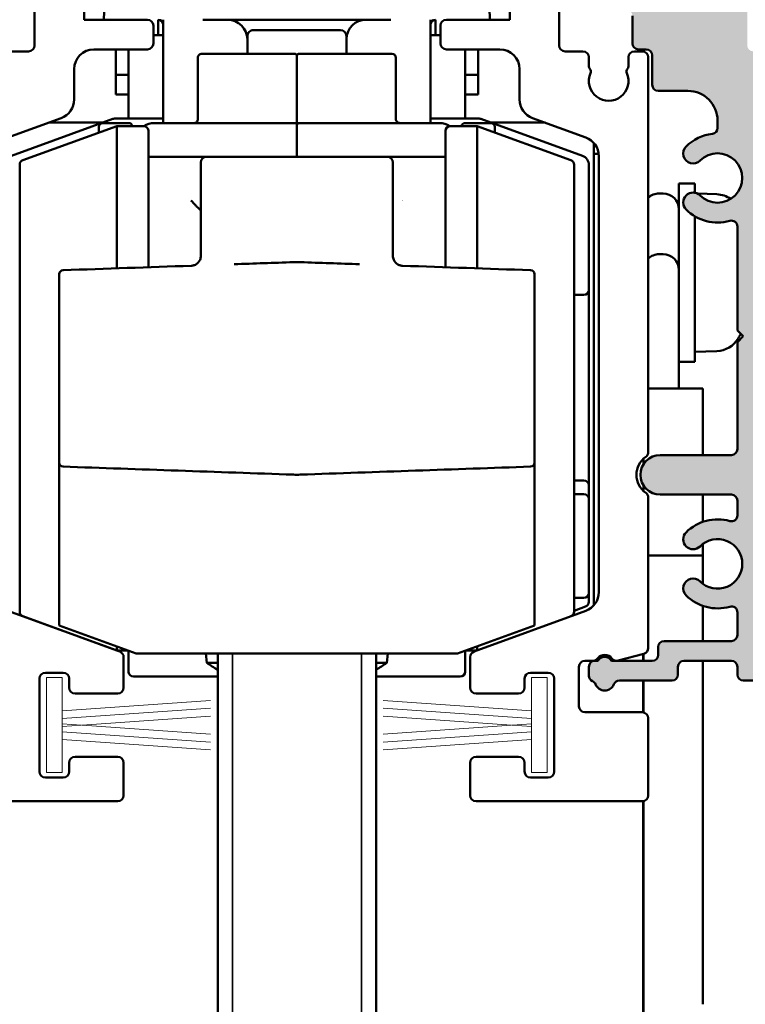
# Model space of a CAD drawing. Units: millimetres. Extents: x 7 to 1061, y -9 to 307.
# Drawn here: x 307 to 343, y 45 to 95 of the extents above; entities that cross this region are included whole.
import ezdxf

# ---------------------------------------------------------------- set-up
doc = ezdxf.new("R2010")
doc.units = ezdxf.units.MM
doc.header["$LTSCALE"] = 0.6666666666666666
for name, color, linetype, lineweight in [('Bemaßung (ISO)', 7, 'Continuous', 25), ('Schraffur (ISO)', 7, 'Continuous', 18), ('Sichtbar (ISO)', 7, 'Continuous', 50), ('Sichtbar schmal (ISO)', 7, 'Continuous', 35)]:
    doc.layers.add(name, color=color, linetype=linetype, lineweight=lineweight)
doc.styles.add('Katalog 2010 - Zeichnung', font='plantc.ttf')
doc.dimstyles.new('Homepage', dxfattribs={"dimscale": 0.6666666666666666, "dimtxt": 5, "dimasz": 4, "dimexe": 3.174999999999998, "dimexo": 0.8, "dimgap": 0.8, "dimtad": 0, "dimtih": 1, "dimtoh": 1, "dimrnd": 1e-08, "dimtxsty": 'Katalog 2010 - Zeichnung', "dimblk": 'Filled-1', "dimcen": 0.09, "dimdle": 10, "dimclrd": 256, "dimclre": 256, "dimclrt": 256, "dimazin": 2, "dimtfac": 0.5, "dimtofl": 0, "dimtmove": 0, "dimatfit": 3, "dimfxl": 1, "dimtolj": 1, "dimlwd": 30, "dimlwe": 30, "dimarcsym": 0})

# ---------------------------------------------------------------- blocks, each defined once
blk = doc.blocks.new('Filled-1')
at = {"color": 0}
for p, q in [((0, 0), (-1, 0.225)), ((-1, 0.225), (-1, -0.225)), ((-1, 0), (0, 0)), ((-1, -0.225), (0, 0))]:
    blk.add_line(p, q, dxfattribs=at)
at = {"color": 0, "flags": 128}
blk.add_lwpolyline([(-1, -0.225), (0, 0), (-1, 0.225), (-1, -0.225)], dxfattribs=at)
at = {"color": 0}
blk.add_solid([(-1, -0.225), (0, 0), (-1, 0.225), (-1, -0.225)], dxfattribs=at)
blk = doc.blocks.new('*D32')
at = {"layer": 'Bemaßung (ISO)', "lineweight": 30}
for p, q in [((366.6649667924705, 98.1311604652368), (366.6649667924705, 62.52113715521318)), ((366.6649667924705, 22.46449379856993), (366.6649667924705, 58.07451710859314)), ((341.2304395131944, 19.79782713190327), (368.7816334591371, 19.79782713190327))]:
    blk.add_line(p, q, dxfattribs=at)
at = {"layer": 'Defpoints', "color": 0}
for p in [(370.3919916160475, 100.7978271319034), (340.697106179861, 19.79782713190327), (366.6649667924705, 19.79782713190327)]:
    blk.add_point(p, dxfattribs=at)
at = {"layer": 'Bemaßung (ISO)', "lineweight": 30, "xscale": 2.666666666666666, "yscale": 2.666666666666666, "zscale": 2.666666666666666}
for p, rotation in [((366.6649667924705, 100.7978271319034), 90), ((366.6649667924705, 19.79782713190327), 270)]:
    blk.add_blockref('Filled-1', p, dxfattribs=dict(at, rotation=rotation))
at = {"layer": 'Bemaßung (ISO)', "lineweight": 35, "insert": (366.6649667924705, 60.29782713190321), "char_height": 3.333333333333333, "attachment_point": 5, "style": 'Katalog 2010 - Zeichnung'}
blk.add_mtext('\\A1;81{+3}', dxfattribs=at)

msp = doc.modelspace()

# ---------------------------------------------------------------- hatches: boundary and pattern name
at = {"layer": 'Schraffur (ISO)'}
h = msp.add_hatch(color=9, dxfattribs=at)
edge = h.paths.add_edge_path()
edge.add_line((342.9469603078885, 61.69779785683627), (342.9469603078885, 62.09779785682343))
edge.add_arc((342.6469603078885, 62.09779785682343), 0.3, 0, 90)
edge.add_line((342.6469603078885, 62.39779785682342), (340.2469603078885, 62.39779785682342))
edge.add_arc((340.2469603078885, 62.09779785682343), 0.3, 90, 180)
edge.add_line((339.9469603078885, 62.09779785682343), (339.9469603078885, 61.69779785683627))
edge.add_arc((339.6469603078885, 61.69779785683627), 0.3, -90, 0, ccw=False)
edge.add_line((339.6469603078885, 61.39779785683629), (336.9885801565982, 61.39779785683629))
edge.add_arc((336.9885801565982, 61.09779785683628), 0.3, 90, 157.9756871630133)
edge.add_arc((336.2469603078886, 61.39779785683629), 0.5000000000000007, 202.0243128370679, 337.97568716292585, ccw=False)
edge.add_arc((335.505340459179, 61.09779785683628), 0.3000000000000003, 22.02431283700479, 66.25293839718451)
edge.add_arc((335.7469603078885, 61.64699713643297), 0.3000000000000006, 180, 246.2529383972048, ccw=False)
edge.add_line((335.4469603078885, 61.64699713643297), (335.4469603078885, 62.09779785683622))
edge.add_arc((335.7469603078885, 62.09779785683635), 0.3, 90, 180, ccw=False)
edge.add_line((335.7469603078885, 62.39779785683635), (335.9005501463748, 62.39779785683635))
edge.add_arc((336.2469603078886, 62.19779785683626), 0.4, 29.999999997881673, 149.9999999999889, ccw=False)
edge.add_line((336.5933704694096, 62.39779785682342), (338.6469603078806, 62.39779785682342))
edge.add_arc((338.6469603078806, 62.69779785682342), 0.3, 270, 360)
edge.add_line((338.9469603078806, 62.69779785682342), (338.9469603078806, 63.09779785682039))
edge.add_arc((339.2469603078806, 63.09779785682039), 0.3000000000000002, 90, 180, ccw=False)
edge.add_line((339.2469603078806, 63.39779785682039), (342.6469603078887, 63.39779785682039))
edge.add_arc((342.6469603078887, 63.6977978568204), 0.3, 270, 360)
edge.add_line((342.9469603078886, 63.6977978568204), (342.9469603078887, 64.84578716485555))
edge.add_arc((342.6469603078887, 64.84578716485555), 0.3000000000000002, 0, 105.9328038153106)
edge.add_arc((341.9469603078886, 67.29782713190329), 2.25, 224.9999999999988, 285.9328038152878, ccw=False)
edge.add_arc((340.709523440812, 66.060390264827), 0.4999999999999994, 44.99999999998562, 224.9999999999857, ccw=False)
edge.add_arc((341.9469603078886, 67.29782713190329), 1.25, 224.9999999999931, 495.0000000000096)
edge.add_arc((340.7095234408121, 68.53526399897986), 0.5000000000000016, 135.0000000000144, 315.0000000000144, ccw=False)
edge.add_arc((341.9469603078886, 67.29782713190329), 2.250000000000003, 74.0671961847084, 135.0000000000015, ccw=False)
edge.add_arc((342.6469603078887, 69.74986709895117), 0.2999999999999999, 254.0671961847273, 360)
edge.add_line((342.9469603078887, 69.74986709895117), (342.9469603078887, 70.4978271319099))
edge.add_arc((342.6469603078887, 70.4978271319099), 0.3, 0, 90)
edge.add_line((342.6469603078887, 70.79782713190978), (339.0469603078887, 70.79782713190978))
edge.add_arc((339.0469603078886, 71.79782713190332), 1, 90, 270, ccw=False)
edge.add_line((339.0469603078886, 72.79782713190342), (342.6469603078893, 72.79782713190342))
edge.add_arc((342.6469603078893, 73.0978271319033), 0.3000000000000002, 270, 360)
edge.add_line((342.9469603078894, 73.0978271319033), (342.9469603078894, 78.4978271319032))
edge.add_line((342.9469603078894, 78.4978271319032), (343.2469603078892, 78.79782713190336))
edge.add_line((343.2469603078892, 78.79782713190336), (342.9469603078887, 79.09782713190334))
edge.add_line((342.9469603078887, 79.09782713190334), (342.9469603078887, 84.34578716485544))
edge.add_arc((342.6469603078887, 84.34578716485557), 0.3000000000000002, 0, 105.9328038153106)
edge.add_arc((341.9469603078887, 86.7978271319033), 2.25, 224.9999999999781, 285.9328038152865, ccw=False)
edge.add_arc((340.709523440812, 85.5603902648272), 0.4999999999999995, 44.999999999901206, 224.9999999999012, ccw=False)
edge.add_arc((341.9469603078887, 86.7978271319033), 1.25, 225.0000000000215, 495.0000000000065)
edge.add_arc((340.7095234408121, 88.03526399897972), 0.5000000000000001, 135.0000000000374, 315.0000000000374, ccw=False)
edge.add_arc((341.9469603078887, 86.7978271319033), 2.25, 96.756327030595, 135.00000000001, ccw=False)
edge.add_arc((341.6469603078884, 89.33011858432351), 0.3000000000000001, 276.7563270305906, 360)
edge.add_line((341.9469603078884, 89.33011858432351), (341.9469603078884, 89.6978271319034))
edge.add_arc((340.4469603078884, 89.6978271319034), 1.5, 0, 90)
edge.add_line((340.4469603078884, 91.19782713190344), (338.9469603078887, 91.19782713190344))
edge.add_arc((338.9469603078887, 91.49782713190343), 0.3000000000000002, 180, 270, ccw=False)
edge.add_line((338.6469603078887, 91.49782713190343), (338.6469603078887, 92.99782713192523))
edge.add_arc((338.3469603078887, 92.99782713192523), 0.3000000000000002, 0, 90)
edge.add_line((338.3469603078887, 93.29782713192527), (337.9469603078887, 93.29782713192527))
edge.add_arc((337.9469603078887, 93.59782713192529), 0.3000000000000002, 180, 270, ccw=False)
edge.add_line((337.6469603078886, 93.59782713192529), (337.6469603078888, 94.9978271319034))
edge.add_arc((337.3469603078888, 94.9978271319034), 0.3000000000000002, 0, 90)
edge.add_line((337.3469603078888, 95.29782713190343), (336.1969603078887, 95.29782713190343))
edge.add_arc((336.1969603078887, 96.04782713190346), 0.7500000000000002, 180, 270, ccw=False)
edge.add_line((335.4469603078887, 96.04782713190346), (335.4469603078887, 98.04782713190347))
edge.add_arc((336.1969603078887, 98.04782713190347), 0.7500000000000006, 0, 180, ccw=False)
edge.add_line((336.9469603078887, 98.04782713190347), (336.9469603078887, 97.59782713192529))
edge.add_arc((337.2469603078887, 97.59782713192516), 0.3000000000000002, 180, 270)
edge.add_line((337.2469603078887, 97.2978271319252), (338.1952304185355, 97.2978271319252))
edge.add_arc((338.1952304185355, 97.59782713192516), 0.3, 270, 350.0000000000234)
edge.add_line((338.4906727444392, 97.54573267862519), (339.020392303814, 100.5499215852035))
edge.add_arc((339.3158346297177, 100.4978271319034), 0.3, 90, 169.9999999999706, ccw=False)
edge.add_line((339.3158346297177, 100.7978271319033), (348.1469603078887, 100.7978271319033))
edge.add_arc((348.1469603078887, 100.4978271319034), 0.3000000000000002, 0, 90, ccw=False)
edge.add_line((348.4469603078887, 100.4978271319034), (348.4469603078887, 98.04782713190329))
edge.add_arc((347.6969603078887, 98.04782713190329), 0.7500000000000006, -180, 0, ccw=False)
edge.add_line((346.9469603078887, 98.04782713190329), (346.9469603078887, 98.49782713190329))
edge.add_arc((346.6469603078887, 98.49782713190329), 0.3000000000000002, 0, 90)
edge.add_line((346.6469603078887, 98.7978271319033), (343.7469603078887, 98.7978271319033))
edge.add_arc((343.7469603078887, 98.49782713190329), 0.3, 90, 180)
edge.add_line((343.4469603078887, 98.49782713190329), (343.4469603078887, 93.49782713190334))
edge.add_arc((343.7469603078887, 93.49782713190334), 0.3, 180, 270)
edge.add_line((343.7469603078887, 93.19782713190331), (345.1469603078887, 93.19782713190331))
edge.add_arc((345.1469603078888, 92.8978271319033), 0.3000000000000001, 0, 90, ccw=False)
edge.add_line((345.4469603078888, 92.8978271319033), (345.4469603078888, 92.43311226750409))
edge.add_arc((345.6469603078887, 92.43311226750409), 0.2000000000000086, 180, 221.5453649167144)
edge.add_arc((345.3475879697724, 92.1678271319034), 0.2000000000000003, -12.182903041665327, 41.54536491663009, ccw=False)
edge.add_arc((346.4469603078887, 91.6978271319034), 1, 154.6723965618169, 381.2521049041745)
edge.add_arc((347.5475899376988, 92.1678271319034), 0.2, 138.7269136621791, 212.5230331266565, ccw=False)
edge.add_arc((347.2469603078887, 92.43168661284014), 0.2000000000000019, 318.7269136621408, 360)
edge.add_line((347.4469603078887, 92.43168661284014), (347.4469603078887, 92.8978271319033))
edge.add_arc((347.7469603078887, 92.8978271319033), 0.3, 90, 180, ccw=False)
edge.add_line((347.7469603078887, 93.19782713190331), (348.1469603078886, 93.19782713190331))
edge.add_arc((348.1469603078886, 92.8978271319033), 0.3000000000000002, 0, 90, ccw=False)
edge.add_line((348.4469603078887, 92.8978271319033), (348.4469603078886, 90.49782713190336))
edge.add_arc((348.1469603078886, 90.49782713190336), 0.3000000000000002, -90, 0, ccw=False)
edge.add_line((348.1469603078886, 90.19782713190337), (347.7469603078884, 90.19782713190337))
edge.add_arc((347.7469603078884, 89.89782713190336), 0.3000000000000002, 90, 180)
edge.add_line((347.4469603078884, 89.89782713190336), (347.4469603078883, 74.0978271319032))
edge.add_arc((347.7469603078883, 74.0978271319032), 0.3000000000000002, 180, 270)
edge.add_line((347.7469603078883, 73.79782713190322), (348.1469603078886, 73.79782713190322))
edge.add_arc((348.1469603078886, 73.4978271319032), 0.3000000000000002, 0, 90, ccw=False)
edge.add_line((348.4469603078887, 73.4978271319032), (348.4469603078887, 72.9467396612108))
edge.add_arc((348.1469603078886, 72.94673966121094), 0.3000000000000003, -55.15009542099688, 0, ccw=False)
edge.add_arc((348.9469603078887, 71.79782713190332), 1.1, 124.8499045790571, 235.1500954209637)
edge.add_arc((348.1469603078886, 70.64891460259572), 0.3, 0, 55.150095420919, ccw=False)
edge.add_line((348.4469603078886, 70.64891460259572), (348.4469603078886, 70.09782713190228))
edge.add_arc((348.1469603078886, 70.09782713190228), 0.3, -90, 0, ccw=False)
edge.add_line((348.1469603078886, 69.79782713190231), (347.7469603078887, 69.79782713190231))
edge.add_arc((347.7469603078887, 69.4978271319023), 0.3, 90, 180)
edge.add_line((347.4469603078887, 69.4978271319023), (347.4469603078886, 65.59782713190327))
edge.add_arc((347.7469603078887, 65.59782713190327), 0.3000000000000001, 180, 270)
edge.add_line((347.7469603078887, 65.29782713190326), (348.1469603078885, 65.29782713190326))
edge.add_arc((348.1469603078885, 64.99782713190326), 0.3, 0, 90, ccw=False)
edge.add_line((348.4469603078885, 64.99782713190326), (348.4469603078885, 63.03968055725432))
edge.add_arc((348.1469603078885, 63.03968055725445), 0.3000000000000002, -75.00000000001228, 0, ccw=False)
edge.add_line((348.2246060214192, 62.74990280936774), (346.9490310223204, 62.40811351847382))
edge.add_arc((346.8713853087896, 62.69789126636053), 0.3000000000000003, 218.69075797993, 285.0000000000061, ccw=False)
edge.add_arc((346.2469603078885, 62.19779785683626), 0.5000000000000001, 38.6907579798879, 141.3178125465357)
edge.add_arc((345.6224605080487, 62.69779785683621), 0.2999999999999999, 270, 321.3178125464732, ccw=False)
edge.add_line((345.6224605080487, 62.39779785683621), (345.2469603078885, 62.39779785683621))
edge.add_arc((345.2469603078885, 62.09779785683635), 0.3000000000000002, 90, 180)
edge.add_line((344.9469603078885, 62.09779785683635), (344.9469603078885, 61.69779785683627))
edge.add_arc((344.6469603078885, 61.69779785683627), 0.3000000000000002, -90, 0, ccw=False)
edge.add_line((344.6469603078885, 61.39779785683629), (343.2469603078885, 61.39779785683629))
edge.add_arc((343.2469603078885, 61.69779785683627), 0.3000000000000001, 180, 270, ccw=False)

# ---------------------------------------------------------------- linework, layer by layer
at = {"layer": 'Sichtbar (ISO)'}
for p, q in [((307.4469603078887, 93.49782714453963), (307.4469603078887, 98.49782714453958)), ((333.9469603078887, 98.49782714453937), (333.9469603078887, 93.49782714453941)), ((311.0431512313288, 97.5565520187158), (310.9468144359066, 94.79782714454016)), ((330.4468144359065, 94.79782714454016), (330.3504776404843, 97.5565520187158)), ((309.9469603078888, 97.2978271445396), (309.9469603078888, 94.7978271319033)), ((331.4469603078887, 94.7978271445396), (331.4469603078887, 97.2978271445396)), ((309.9469603078888, 94.7978271319033), (313.1469603078888, 94.79782713190345)), ((313.6968144359055, 94.79782714453975), (313.6968144359055, 94.01397767905121)), ((313.9468144359056, 94.79782714454016), (313.9468144359057, 89.5752334028816)), ((325.4468144359066, 94.79782714454016), (315.9468144359065, 94.79782714454016)), ((327.4468144359056, 89.57523340287966), (327.4468144359056, 94.79782714453992)), ((327.6968144359045, 94.7978271445396), (327.6968144359045, 94.01397767905107)), ((328.2469603078888, 94.7978271445396), (331.4469603078887, 94.7978271445396)), ((337.6469603078886, 93.59782713192541), (337.6469603078886, 94.99782713190346)), ((313.4469603078888, 94.49782713190355), (313.4469603078888, 93.59782713190664)), ((322.8971061798817, 94.2752334028387), (318.4971061798817, 94.27523340283938)), ((327.9469603078888, 93.59782714454279), (327.9469603078888, 94.49782714453943)), ((313.446960307888, 94.01397767905107), (313.9468144359055, 94.01397767905107)), ((318.1968144359065, 93.79782714454007), (318.1968144359065, 93.07523340284276)), ((318.1971061798817, 93.9752334028395), (318.1971061798817, 93.7752334028397)), ((318.1971061798819, 93.0752334028426), (318.1971061798817, 93.77523340283948)), ((323.1971061798818, 93.77523340283898), (323.1971061798816, 93.97523340283877)), ((323.1971061798818, 93.77523340283872), (323.1971061798819, 93.07523340284182)), ((327.4468144359056, 94.01397767905107), (327.946960307888, 94.01397767905107)), ((306.2471591399643, 93.1978271445395), (307.1469603078887, 93.1978271445395)), ((313.1469603078888, 93.29782713190652), (310.4468144362194, 93.29782713190652)), ((311.5468144359054, 91.0139776790511), (311.5468144359054, 93.29782713190671)), ((312.1968144359055, 91.51397767905121), (312.1968144359055, 93.29782713190716)), ((320.5971061798834, 93.07523340284182), (315.8971061798834, 93.07523340284239)), ((325.4971061798834, 93.07523340284125), (320.7971061798834, 93.07523340284182)), ((330.9471061795582, 93.2978271445428), (328.2469603078888, 93.2978271445428)), ((329.1968144359054, 93.2978271445428), (329.1968144359054, 91.51397767905107)), ((329.8468144359054, 93.2978271445428), (329.8468144359054, 91.0139776790511)), ((334.2469603078888, 93.1978271445395), (335.1467614758131, 93.1978271445395)), ((337.7467616156633, 93.1978271445395), (338.1469603078889, 93.1978271445395)), ((338.3469603078887, 93.29782713192527), (337.9469603078887, 93.29782713192527)), ((338.1968144359054, 93.29782713192527), (338.1968144359054, 93.19365575356808)), ((315.6971061798834, 92.87523340284218), (315.6971061798836, 91.90868578076068)), ((320.6971061798833, 92.97523340284175), (320.6971061798836, 91.97939645887465)), ((320.6971061798833, 92.97523340284175), (320.6971061798836, 91.97939645887466)), ((325.6971061798833, 92.87523340284122), (325.6971061798836, 91.90868578075971)), ((335.4467614758132, 92.8978271445394), (335.4467614758132, 92.44198154984429)), ((337.4467616156632, 92.44198932937852), (337.4467616156632, 92.89782714453959)), ((338.446960307889, 92.89782714453959), (338.446960307889, 72.94673967384782)), ((338.6469603078887, 91.4978271319036), (338.6469603078887, 92.99782713192538)), ((309.4468144362194, 92.29782713190669), (309.4468144362194, 90.76560033647822)), ((331.9471061795582, 90.7656003491145), (331.9471061795582, 92.2978271445426)), ((312.1968144359054, 92.01397767905115), (311.5468144359054, 92.01397767905115)), ((315.6971061798836, 90.4589383124537), (315.6971061798836, 91.90868578076328)), ((320.6971061798836, 90.52964899057314), (320.6971061798836, 91.97939645887266)), ((320.6971061798836, 90.52964899057314), (320.6971061798836, 91.97939645887266)), ((325.6971061798836, 90.45893831245242), (325.6971061798836, 91.90868578076193)), ((329.8468144359054, 92.01397767905137), (329.1968144359054, 92.01397767905137)), ((312.1968144359055, 89.79782714453975), (312.1968144359055, 91.51397767905107)), ((329.1968144359054, 91.51397767905107), (329.1968144359055, 89.7978271445396)), ((340.4469603078884, 91.19782713190351), (338.9469603078887, 91.19782713190351)), ((312.1968144359055, 91.0139776790511), (311.5468144359054, 91.0139776790511)), ((329.8468144359054, 91.0139776790511), (329.1968144359054, 91.0139776790511)), ((315.6971061798837, 89.77522548273181), (315.6971061798836, 90.45893831245328)), ((320.6971061798839, 89.47523340284388), (320.6971061798836, 90.52964899057258)), ((320.6971061798839, 89.47523340284388), (320.6971061798836, 90.52964899057255)), ((325.6971061798837, 89.77523344190259), (325.6971061798836, 90.45893831245287)), ((308.7888345795452, 89.82590771569235), (306.1047942925861, 88.84899694366797)), ((311.4003459841606, 89.78275029973639), (306.2758043642427, 87.91756968582786)), ((308.1621883604849, 89.59782714453934), (310.8922737909237, 89.59782714453956)), ((310.8971061799089, 89.57523340289069), (312.1971061799089, 89.57523340289045)), ((313.9468144359055, 89.79782714453992), (311.4858510199919, 89.79782714453992)), ((320.5971061799041, 89.57523340288044), (313.4971061799042, 89.57523340288117)), ((320.7971061799041, 89.57523340288024), (327.897106179904, 89.57523340287933)), ((329.9077778518192, 89.79782714453975), (327.4468144359054, 89.79782714453975)), ((329.1971061799089, 89.57523340288839), (330.4971061799089, 89.57523340288802)), ((335.1178245075683, 87.91756968582786), (329.9932828876507, 89.78275029973639)), ((330.5013550808873, 89.59782714453956), (333.2317322900083, 89.59782714453976)), ((335.2891263231914, 88.84899695630405), (332.6050860362325, 89.82590772832864)), ((341.9469603078884, 89.33011858432351), (341.9469603078884, 89.69782713190355)), ((306.8616011440308, 87.70165052566158), (311.5971061798622, 89.42523340292209)), ((310.6971061799088, 89.09766019209971), (310.6971061799089, 89.37523340289063)), ((311.5971061798622, 89.42523340292202), (311.5971061798624, 82.23283135777389)), ((312.9471061798622, 89.42523340292209), (311.5971061798622, 89.42523340292209)), ((313.1971061798622, 89.175233402922), (313.1971061798623, 82.28870458896063)), ((320.697106179904, 89.47523340288014), (320.6971061799042, 89.40079139265185)), ((320.697106179904, 89.47523340288014), (320.6971061799042, 89.40079139265185)), ((320.697106180168, 88.50895613804778), (320.6971061799042, 89.40079139264049)), ((328.1971061798623, 82.28870458896164), (328.1971061798622, 89.17523340292288)), ((328.4471061798622, 89.42523340292281), (329.7971061798622, 89.42523340292281)), ((329.7971061798623, 82.23283135777481), (329.7971061798622, 89.42523340292288)), ((334.5326112156936, 87.70165052566229), (329.7971061798622, 89.42523340292281)), ((330.6971061799089, 89.37523340288803), (330.6971061799088, 89.09766019206619)), ((335.6968144359055, 88.57107282284967), (335.6968144359056, 65.2021424938044)), ((320.6971057746847, 88.50895678773114), (320.6971062413392, 87.87523340292253)), ((335.74357974981, 88.51397767905131), (335.6968144359055, 88.51397767905131)), ((316.1471061798622, 87.87523340292272), (313.1971061798622, 87.87523340292272)), ((325.2471061798622, 87.87523340292272), (316.1471061798622, 87.87523340292272)), ((328.1971061798623, 87.87523340292272), (325.2471061798622, 87.87523340292272)), ((335.6968144359055, 88.0139776790514), (335.9416128370341, 88.0139776790514)), ((335.9471061798657, 65.86391098113549), (335.9471061798657, 87.90930433551819)), ((306.6971061798623, 64.88373943537881), (306.6971061798622, 87.46672737046518)), ((334.6971061798622, 87.46672737046607), (334.6971061798623, 64.8837394353798)), ((335.4468144359056, 81.13948678478187), (335.4468144359056, 87.44772337543503)), ((339.9968144359053, 82.14462078026541), (339.9968144359053, 86.51397767905137)), ((340.7968144359053, 86.51397767905144), (339.9968144359053, 86.51397767905144)), ((340.7968144359053, 86.05271158487638), (340.7968144359053, 86.51397767905137)), ((338.9968144359053, 86.01397767905154), (339.1968144359053, 86.01397767905154)), ((341.9091778911627, 85.97513309123993), (340.9296239967318, 86.00933986699216)), ((340.7968144359054, 77.51397767905134), (340.7968144359053, 84.86400592166495)), ((315.8471061798624, 84.10681691331823), (315.8471061798624, 82.86408901551776)), ((325.5471061798623, 82.86408901551776), (325.5471061798623, 84.1068169133231)), ((342.9469603078887, 79.09782713190351), (342.9469603078887, 84.34578716485564)), ((338.9968144359055, 82.9446207802656), (339.1968144359054, 82.9446207802656)), ((339.9968144359054, 82.14462078026541), (339.9968144359056, 76.15984305471312)), ((335.4468144359056, 81.13948678478123), (335.4468144359056, 71.25616750429647)), ((308.6971061798624, 73.93930078197779), (308.6971061798623, 80.68775107800639)), ((332.6971061798623, 80.68775107800624), (332.6971061798623, 73.93930078197769)), ((334.697106179862, 80.88948678478206), (335.1968144359056, 80.88948678478206)), ((343.2469603078891, 78.79782713190322), (342.9469603078887, 79.09782713190351)), ((342.9469603078894, 78.49782713190332), (343.2469603078891, 78.79782713190322)), ((342.9469603078894, 73.0978271319033), (342.9469603078894, 78.49782713190332)), ((341.9091778911628, 78.05282226686411), (340.7968144359054, 78.01397767905175)), ((340.7968144359054, 77.51397767905128), (339.9968144359053, 77.51397767905128)), ((338.4469603078882, 76.15984305471228), (341.1968144359055, 76.15984305471247)), ((341.1968144359055, 76.15984305471204), (341.1968144359055, 74.18433297571872)), ((341.1968144359055, 72.79782713190242), (341.1968144359055, 74.18433297571914)), ((339.0469603078886, 72.79782713190339), (342.6469603078893, 72.79782713190339)), ((308.6971061798623, 64.18737605365999), (308.6971061798623, 72.41204343455816)), ((332.6971061798623, 64.18737605366017), (332.6971061798623, 72.41204343455833)), ((338.1968144359056, 72.60236500614036), (338.1968144359056, 72.3243743722832)), ((335.1968144359056, 71.50616750429732), (334.697106179862, 71.50616750429732)), ((335.4468144359056, 70.56481444264739), (335.4468144359056, 71.25616750429737)), ((338.1968144359056, 71.27127989152366), (338.1968144359056, 70.99328928293909)), ((334.697106179862, 70.81481444264735), (335.1968144359056, 70.81481444264735)), ((342.6469603078887, 70.79782713190976), (339.0469603078886, 70.79782713190993)), ((341.1968144359055, 70.64790715139144), (341.1968144359055, 70.79782713190919)), ((335.4468144359056, 65.83083984643181), (335.4468144359056, 70.56481444264739)), ((338.4471061798663, 70.64881305677275), (338.4471061798663, 63.04623946691336)), ((341.1968144359055, 69.41909589628713), (341.1968144359055, 70.64790715139122)), ((342.9469603078886, 69.74986709895116), (342.9469603078886, 70.49782713190983)), ((341.1968144359055, 67.72832353593975), (341.1968144359055, 68.29771771129319)), ((338.4471061798655, 67.72832353593982), (341.1968144359056, 67.72832353593982)), ((341.1968144359056, 67.72832353593977), (341.1968144359056, 66.29793655251201)), ((335.4468144359056, 65.37287902909209), (335.4468144359056, 65.83083984643181)), ((334.697106179862, 65.58083984643186), (335.1968144359056, 65.58083984643186)), ((306.1047942925863, 64.9242183477133), (311.7495663508889, 62.8696893392744)), ((329.6443542648887, 62.86968935191049), (335.2891263231913, 64.92421836034941)), ((334.697106179862, 64.92495565495628), (335.282319471737, 65.13795587389565)), ((341.1968144359056, 65.17655836751798), (341.1968144359056, 64.3315329896802)), ((342.9469603078886, 63.6977978568205), (342.9469603078886, 64.84578716485557)), ((306.8616011440308, 64.64881628018243), (311.5971061798624, 62.9252334029219)), ((307.0016926425233, 64.59782714453935), (307.001546753215, 64.59782714453935)), ((308.6971061798623, 64.18737605365999), (312.5758900506804, 62.77561417953029)), ((328.8183223090442, 62.77561417953048), (332.6971061798623, 64.18737605366017)), ((341.1968144359056, 63.39779785681983), (341.1968144359056, 64.33153298968017)), ((339.2469603078806, 63.3977978568204), (342.6469603078887, 63.3977978568204)), ((311.5971061798624, 63.13186237428761), (311.5971061798624, 62.9252334029221)), ((312.1648146128941, 62.9252334029219), (311.5971061798624, 62.9252334029219)), ((312.1968144359057, 62.91358641984455), (312.1968144359057, 61.84782714453978)), ((312.5758900506804, 62.77561417953029), (328.8183223090442, 62.77561417953048)), ((316.1465542528097, 62.2955314978715), (316.1045524606095, 62.77561417953048)), ((316.6971061798583, 37.89782713190368), (316.6971061798583, 62.77561417953105)), ((324.6971061798585, 37.89782713190368), (324.6971061798583, 62.77561417953105)), ((325.2476581069954, 62.29553149787037), (325.2896598991958, 62.77561417953048)), ((329.1968144359057, 61.84782714453958), (329.1968144359057, 62.91337404761232)), ((329.2293977468306, 62.92523340292248), (329.796960290829, 62.92523340292248)), ((329.7971061798623, 62.92528650218851), (329.7971061798623, 63.13186237428833)), ((338.224751893397, 62.75646171902657), (336.9245216647457, 62.4080660792848)), ((338.1868144359057, 62.3977978568234), (338.1868144359057, 62.74629640792923)), ((338.1968144359057, 62.39779785682364), (338.1968144359057, 62.74897589985357)), ((338.9469603078806, 62.69779785682351), (338.9469603078806, 63.09779785682049)), ((311.9469603078912, 62.58778155303858), (311.9469603078912, 61.04784381450159)), ((316.6971061798583, 62.29553149787192), (316.1465542528095, 62.29553149787133)), ((325.2476581069953, 62.29553149787015), (324.6971061798583, 62.29553149787088)), ((329.4469603078864, 61.04784381450159), (329.4469603078864, 62.58778156567469)), ((335.6470434400833, 62.3974533082656), (335.2469946709686, 62.3974533082656)), ((335.7469603078885, 62.39779785683648), (335.9005501463748, 62.39779785683648)), ((336.5933704694096, 62.3977978568234), (338.6469603078806, 62.39779785682358)), ((342.6469603078885, 62.3977978568234), (340.2469603078885, 62.3977978568234)), ((341.1968144359056, 61.8002798883721), (341.1968144359056, 62.397797856823)), ((307.9969603078887, 61.79784381450147), (308.8969603078888, 61.79784381450147)), ((332.4969603078888, 61.79784381450147), (333.3969603078887, 61.79784381450147)), ((334.946994686861, 62.09745331410012), (334.946994686861, 60.09784381450153)), ((335.4469603078885, 61.64699713643315), (335.4469603078885, 62.09779785683617)), ((339.9469603078885, 62.09779785682347), (339.9469603078885, 61.69779785683636)), ((341.1968144359057, 57.55795728194922), (341.1968144359056, 61.80027988837145)), ((342.9469603078885, 61.69779785683636), (342.9469603078885, 62.09779785682347)), ((307.6969603078888, 56.79784381450147), (307.6969603078888, 61.49784381450138)), ((309.1969603078887, 61.49784381450138), (309.1969603078887, 61.04784381450159)), ((312.4468144359057, 61.59782714453964), (316.6971061798582, 61.59782714453964)), ((324.6971061798582, 61.59782714453964), (328.9468144359057, 61.59782714453964)), ((332.1969603078887, 61.04784381450159), (332.1969603078887, 61.49784381450154)), ((333.6969603078888, 61.49784381450154), (333.6969603078888, 56.79784381450168)), ((339.6469603078885, 61.39779785683625), (336.9885801565981, 61.39779785683643)), ((338.1868144359057, 59.79520429338583), (338.1868144359057, 61.39779785683625)), ((338.1968144359057, 59.7936969694299), (338.1968144359057, 61.39779785683629)), ((344.6469603078885, 61.39779785683625), (343.2469603078885, 61.39779785683625)), ((311.6469603078912, 60.74784381450148), (309.4969603078888, 60.74784381450148)), ((331.8969603078887, 60.74784381450148), (329.7469603078864, 60.74784381450148)), ((335.2469946868609, 59.79784381450159), (338.1471061798662, 59.79784381450159)), ((338.4471061798663, 59.49784381450148), (338.4471061798663, 55.59784381450163)), ((309.1969603078887, 56.79784381450147), (309.1969603078887, 57.24784381450145)), ((309.4969603078888, 57.54784381450154), (311.6469603078912, 57.54784381450154)), ((311.9469603078912, 57.24784381450145), (311.9469603078912, 55.59784381450163)), ((329.4469603078864, 55.59784381450163), (329.4469603078864, 57.24784381450145)), ((329.7469603078864, 57.54784381450154), (331.8969603078887, 57.54784381450154)), ((332.1969603078887, 57.24784381450145), (332.1969603078887, 56.79784381450168)), ((341.1968144359057, 55.08794902016723), (341.1968144359057, 57.55795728194902)), ((307.9969603078887, 56.49784381450154), (308.8969603078888, 56.49784381450154)), ((332.4969603078888, 56.49784381450154), (333.3969603078887, 56.49784381450154)), ((311.6469603078912, 55.29784381450149), (303.2468144359114, 55.29784381450149)), ((338.1471061798662, 55.29784381450149), (329.7469603078864, 55.29784381450149)), ((338.186814435906, 30.5139776790512), (338.1868144359057, 55.30048333561727)), ((338.1968144359057, 54.51397767905117), (338.1968144359057, 55.30199065957253)), ((341.1968144359057, 55.08794902016656), (341.1968144359057, 51.65667444015653)), ((338.1868144359057, 54.51397767905117), (338.1968144359057, 54.51397767905117)), ((338.1868144359057, 54.47190379681803), (338.1968144359057, 54.47190379681803)), ((338.1968144359057, 54.47190379681803), (338.1968144359058, 54.51397767905117)), ((338.1968144359057, 54.47190379681796), (338.1968144359058, 41.32859849592775)), ((341.1968144359057, 51.61336779881477), (341.1968144359057, 51.65667444015692)), ((341.1968144359057, 48.57685783432215), (341.1968144359057, 51.61336779881429)), ((341.1968144359058, 45.04043200999505), (341.1968144359057, 48.57685783432276))]:
    msp.add_line(p, q, dxfattribs=at)
at = {"layer": 'Sichtbar (ISO)', "linetype": 'Continuous', "lineweight": 18}
for p, q in [((308.8469603078887, 61.54784381450169), (308.0469603078888, 61.54784381450169)), ((308.0469603078888, 61.54784381450169), (308.0469603078888, 56.74784381450171)), ((308.8469603078887, 59.88228549581903), (308.8469603078887, 61.54784381450169)), ((332.5469603078887, 59.88228549581884), (332.5469603078887, 61.54784381450169)), ((332.5469603078887, 61.54784381450169), (333.3469603078887, 61.54784381450169)), ((333.3469603078887, 61.54784381450169), (333.3469603078887, 56.74784381450171)), ((316.3389582075777, 60.40140914017036), (308.8469603078887, 59.87751761195752)), ((325.0549624081997, 60.40140914017015), (332.5469603078887, 59.87751761195752)), ((316.3389582075777, 60.00140914017034), (308.8469603078887, 59.47751761195752)), ((308.8469603078887, 59.48228549581884), (308.8469603078887, 59.87751761195752)), ((325.0549624081997, 60.00140914017034), (332.5469603078887, 59.47751761195752)), ((332.5469603078887, 59.48228549581884), (332.5469603078887, 59.87751761195752)), ((308.8469603078887, 59.21817001704592), (308.8469603078887, 59.47751761195752)), ((308.8469603078887, 59.21817001704592), (309.8185799016483, 59.15022775643246)), ((308.8469603078887, 59.08228549581901), (308.8469603078887, 59.21340213318459)), ((316.3389582075777, 59.60140914017031), (309.8526718595743, 59.14784381450162)), ((325.0549624081997, 59.60140914017012), (331.541248756203, 59.14784381450162)), ((332.5469603078887, 59.21817001704592), (331.5753407141291, 59.15022775643246)), ((332.5469603078887, 59.21817001704592), (332.5469603078887, 59.47751761195752)), ((332.5469603078887, 59.08228549581901), (332.5469603078887, 59.2134021331844)), ((309.8185799016483, 59.14545987257114), (308.8469603078887, 59.07751761195768)), ((308.8469603078887, 58.8181700170459), (308.8469603078887, 59.07751761195768)), ((308.8469603078887, 58.8181700170459), (316.3389582075777, 58.29427848883327)), ((308.8469603078887, 58.41817001704589), (308.8469603078887, 58.81340213318438)), ((309.8526718595743, 59.14784381450162), (316.3389582075777, 58.69427848883308)), ((331.541248756203, 59.14784381450162), (325.0549624081997, 58.69427848883308)), ((332.5469603078887, 58.81817001704572), (325.0549624081997, 58.29427848883309)), ((331.5753407141291, 59.14545987257096), (332.5469603078887, 59.07751761195746)), ((332.5469603078887, 58.81817001704572), (332.5469603078887, 59.07751761195746)), ((332.5469603078887, 58.41817001704589), (332.5469603078887, 58.81340213318438)), ((308.8469603078887, 58.41817001704589), (316.3389582075777, 57.8942784888331)), ((308.8469603078887, 56.74784381450171), (308.8469603078887, 58.41340213318455)), ((332.5469603078887, 58.41817001704589), (325.0549624081997, 57.8942784888331)), ((332.5469603078887, 56.74784381450171), (332.5469603078887, 58.41340213318455)), ((308.0469603078888, 56.74784381450171), (308.8469603078887, 56.74784381450171)), ((333.3469603078887, 56.74784381450171), (332.5469603078887, 56.74784381450171))]:
    msp.add_line(p, q, dxfattribs=at)
at = {"layer": 'Sichtbar (ISO)'}
for centre, radius, start, end in [((313.1469603078888, 94.49782713190336), 0.2999999999999978, 0, 90), ((313.6968144359057, 94.54782714453997), 0.2500000000000002, 0, 90), ((317.1968144359066, 93.79782714454028), 0.9999999999999996, 0, 90), ((324.1968144359065, 93.79782714454028), 1.000000000000001, 90, 178.6159584204927), ((327.6968144359057, 94.54782714453997), 0.2500000000000011, 90, 180), ((328.2469603078888, 94.49782714453943), 0.2999999999999901, 90, 180), ((318.4971061798817, 93.97523340283949), 0.3000000000000003, 89.99999999999095, 180), ((322.8971061798816, 93.97523340283873), 0.3000000000000003, 0, 89.99999999999095), ((313.1469603078888, 93.59782713190643), 0.2999999999999934, 270, 0), ((328.2469603078888, 93.59782714454256), 0.3000000000000023, 180, 270), ((337.9469603078887, 93.59782713192521), 0.2999999999999939, 180, 270), ((307.1469603078887, 93.49782714453941), 0.3000000000000023, 270, 0), ((310.4468144362194, 92.29782713190646), 1.000000000000001, 90, 180), ((315.8971061798833, 92.87523340284235), 0.2000000000000003, 89.99999999998644, 180), ((320.5971061798834, 92.97523340284194), 0.1000000000000001, 0, 90), ((320.7971061798834, 92.97523340284172), 0.1000000000000001, 90, 180), ((325.4971061798833, 92.87523340284108), 0.2000000000000003, 0, 89.99999999998649), ((330.9471061795582, 92.2978271445426), 1.000000000000007, 0, 90), ((334.2469603078888, 93.49782714453941), 0.3000000000000067, 180, 270), ((335.1467614758131, 92.8978271445394), 0.3000000000000067, 0, 90), ((337.7467616156633, 92.89782714453959), 0.3000000000000023, 90, 180), ((338.146960307889, 92.89782714453959), 0.3000000000000067, 0, 90), ((338.3469603078887, 92.99782713192518), 0.3000000000000027, 0, 90), ((335.6467614758132, 92.44198154984429), 0.2000000000000467, 180, 221.4381896847296), ((336.4469603078887, 91.69782714453956), 1.000000000000001, 156.4515268921944, 23.56445551039799), ((335.3468934297954, 92.17725687215545), 0.1999999999999706, 336.4515268921961, 41.43818968472593), ((337.5468934083973, 92.17756371225688), 0.2000000000000058, 138.6189266869511, 203.5644555104076), ((337.2467616156633, 92.44198932937852), 0.1999999999999885, 318.6189266869371, 0), ((338.9469603078887, 91.49782713190343), 0.2999999999999939, 180, 270), ((340.4469603078884, 89.69782713190332), 1.499999999999995, 0, 90), ((308.4468144362194, 90.76560033647822), 1.000000000000011, 290.0000000000038, 0), ((332.9471061795581, 90.7656003491145), 0.9999999999999833, 180, 249.9999999999985), ((310.8971061799089, 89.37523340289063), 0.1999999999999994, 90, 180), ((311.4858510199919, 89.54782714453997), 0.250000000000017, 90, 109.9999999999997), ((312.1971061799089, 89.37523340289044), 0.1999999999999961, 14.47751219538447, 89.99999999998644), ((313.497106179904, 88.57523340288095), 1.000000000000045, 89.99999999999459, 121.8907917982782), ((315.4971048225347, 89.77523340284408), 0.2000006786746933, 313.324582176953, 359.9990117434511), ((320.5971061799041, 89.47523340288014), 0.0999999999999992, 0, 90), ((320.7971061799041, 89.47523340288014), 0.0999999999999992, 90, 180), ((325.8971061831217, 89.77523340284255), 0.2000000016190946, 179.9999485464119, 270.0000920250251), ((327.8971061799039, 88.57523340287923), 1.000000000000021, 58.10920820259728, 89.99999999999186), ((329.1971061799089, 89.37523340288818), 0.2000000000000057, 90, 165.5224878038914), ((329.9077778518192, 89.54782714454016), 0.249999999999996, 69.99999999999832, 90), ((330.4971061799089, 89.37523340288803), 0.1999999999999961, 0, 89.99999999998649), ((312.9471061798622, 89.1752334029221), 0.25, 0, 90), ((328.4471061798622, 89.17523340292325), 0.2499999999999998, 90, 180), ((341.6469603078883, 89.33011858432351), 0.3000000000000055, 276.7563270305906, 0), ((334.9471061798658, 87.90930433551819), 0.9999999999999915, 0, 69.99999999999879), ((341.9469603078886, 86.79782713190335), 2.249999999999917, 96.75632703059523, 135.0000000000102), ((340.7095234408121, 88.03526399897972), 0.4999999999999977, 135.000000000023, 315.0000000000231), ((306.9471061798622, 87.46672737046528), 0.2500000000000001, 110.0000000000007, 180), ((316.1471061798622, 87.57523340292278), 0.299999999999998, 90, 180), ((325.2471061798622, 87.57523340292278), 0.299999999999998, 0, 90), ((334.4471061798623, 87.46672737046627), 0.2499999999999997, 0, 69.99999999999928), ((334.9468144359055, 87.44772337543523), 0.500000000000012, 0, 69.99999999999926), ((341.9469603078887, 86.79782713190335), 1.250000000000001, 225.000000000018, 134.9999999999969), ((338.9968144359053, 85.2139776790511), 0.8000000000000304, 90.0000000000034, 133.4181516850388), ((339.1968144359053, 85.2139776790511), 0.8000000000000071, 0, 90), ((340.709523440812, 85.5603902648272), 0.5000000000000016, 44.99999999991652, 224.9999999999165), ((341.8638085454495, 84.67592501611475), 1.300000000000004, 54.87862840248554, 88.00000000000027), ((341.9469603078887, 86.79782713190335), 2.24999999999999, 224.9999999999715, 285.9328038152867), ((342.6469603078887, 84.34578716485544), 0.3000000000000049, 0, 105.9328038152907), ((338.9968144359055, 82.14462078026538), 0.8000000000000019, 90, 133.4181516850496), ((339.1968144359054, 82.14462078026538), 0.8000000000000026, 0, 90), ((308.8971061798623, 81.93842337128685), 0.199999999999996, 92.00000000005093, 180), ((315.3471061798625, 82.86408901551351), 0.4999999999956833, 271.999999802241, 273.2064591654745), ((326.0471061798622, 82.8640890155145), 0.4999999999966386, 266.793540025122, 268.0000001977737), ((332.4971061798623, 81.93842337128685), 0.2000000000000045, 0, 88.0000000000578), ((335.1968144359056, 81.13948678478224), 0.2500000000000013, 270, 0), ((341.8638085454495, 79.35203034198852), 1.300000000000004, 272.0000000000018, 329.208665446038), ((337.3968144359054, 82.01397767905134), 6.500000000000023, 329.2086654460376, 331.6509785943606), ((338.9469603078881, 71.79782714453962), 1.1, 124.8499045789969, 235.1573696729896), ((339.0469603078886, 71.79782713190315), 1.000000000000001, 90, 270), ((338.146960307889, 72.94673967384782), 0.300000000000009, 304.8499045789931, 0), ((342.6469603078893, 73.09782713190313), 0.3000000000000072, 270, 0), ((308.8971061798623, 72.41204343455816), 0.1999999999999973, 180, 268.0000000001121), ((332.4971061798623, 72.41204343455833), 0.199999999999996, 272.0000000000238, 0), ((335.1968144359056, 71.25616750429757), 0.2500000000000013, 0, 90), ((335.1968144359056, 70.56481444264756), 0.2500000000000013, 0, 90), ((338.1471061798662, 70.64881305677275), 0.3000000000000016, 0, 55.15736967299506), ((342.6469603078887, 70.49782713190983), 0.3000000000000027, 0, 90), ((342.6469603078887, 69.74986709895116), 0.3000000000000026, 254.0671961847086, 0), ((341.9469603078886, 67.29782713190306), 2.249999999999999, 74.06719618471085, 134.9999999999998), ((340.7095234408121, 68.53526399897983), 0.5000000000000011, 135, 314.9999999999999), ((341.9469603078886, 67.29782713190306), 1.25, 224.9999999999931, 134.9999999999985), ((340.709523440812, 66.06039026482689), 0.4999999999999993, 45.00000000000095, 225.000000000001), ((335.1968144359056, 65.83083984643201), 0.2500000000000013, 270, 0), ((334.9471061798657, 65.86391098113528), 0.9999999999999886, 289.9999999999928, 0), ((341.9469603078886, 67.29782713190306), 2.250000000000003, 224.9999999999938, 285.9328038152878), ((335.1968144359056, 65.37287902909246), 0.2499999999999938, 290.0000000000016, 0), ((306.9471061798623, 64.88373943537884), 0.25, 180, 249.9999999999992), ((334.4471061798623, 64.8837394353798), 0.2499999999999998, 291.1447535860257, 0), ((342.6469603078887, 64.84578716485538), 0.3000000000000005, 0, 105.9328038152913), ((342.6469603078887, 63.69779785682031), 0.3000000000000005, 270, 0), ((339.2469603078806, 63.09779785682028), 0.3000000000000027, 90, 180), ((311.6469603078912, 62.58778155303858), 0.3000000000000059, 0, 70.00000000001317), ((329.7469603078864, 62.58778156567469), 0.3000000000000012, 109.9999999999968, 180), ((336.2471061969956, 62.24753699630653), 0.4500000000000007, 36.89920345746021, 143.1380935554631), ((338.1471061798662, 63.04623946691336), 0.3000000000000023, 285.0000000000055, 0), ((338.6469603078806, 62.69779785682331), 0.3000000000000008, 270, 0), ((320.6971061799034, 68.87523340288392), 8.000000000000005, 235.3320886071389, 239.9999999996301), ((320.6971061799034, 68.87523340288392), 8.000000000000012, 299.9999999996293, 304.667911392846), ((335.2469946868609, 62.0974533082655), 0.3000000000000045, 90.00000303521153, 179.9999991462263), ((335.7469603078885, 62.09779785683636), 0.3000000000000005, 90, 180), ((335.6470434400833, 62.69745330826549), 0.2999999999999836, 270, 323.1380935554727), ((336.2469603078885, 62.19779785683609), 0.3999999999999985, 29.99999999788311, 150.000000000001), ((336.846875951215, 62.69784382717162), 0.2999999999999882, 216.8992034574584, 284.9999999999973), ((340.2469603078885, 62.09779785682325), 0.3000000000000038, 90, 180), ((342.6469603078885, 62.09779785682325), 0.2999999999999983, 0, 90), ((307.9969603078887, 61.49784381450138), 0.3000000000000037, 90, 180), ((308.8969603078887, 61.49784381450138), 0.3000000000000023, 0, 90), ((312.4468144359057, 61.84782714453998), 0.2499999999999993, 180, 270), ((328.9468144359057, 61.84782714453998), 0.2500000000000049, 270, 0), ((332.4969603078887, 61.49784381450154), 0.2999999999999989, 90, 180), ((333.3969603078887, 61.49784381450154), 0.3000000000000023, 0, 90), ((335.7469603078885, 61.64699713643297), 0.3000000000000003, 180, 246.2529383971955), ((335.505340459179, 61.09779785683631), 0.3000000000000071, 22.02431283704381, 66.25293839719552), ((336.2469603078886, 61.39779785683625), 0.5000000000000001, 202.0243128370444, 337.9756871629576), ((336.9885801565981, 61.09779785683596), 0.3000000000000042, 90, 157.9756871629583), ((339.6469603078885, 61.69779785683598), 0.3000000000000027, 270, 0), ((343.2469603078885, 61.69779785683616), 0.2999999999999993, 180, 270), ((309.4969603078888, 61.04784381450159), 0.300000000000003, 180, 270), ((311.6469603078912, 61.04784381450159), 0.3000000000000012, 270, 0), ((329.7469603078864, 61.04784381450159), 0.3000000000000011, 180, 270), ((331.8969603078887, 61.04784381450159), 0.3000000000000023, 270, 0), ((335.2469946868609, 60.09784381450153), 0.3000000000000023, 180, 270), ((338.1471061798662, 59.49784381450148), 0.3000000000000028, 0, 90), ((309.4969603078888, 57.24784381450145), 0.3000000000000045, 90, 180), ((311.6469603078912, 57.24784381450145), 0.3000000000000006, 0, 90), ((329.7469603078864, 57.24784381450145), 0.3000000000000012, 90, 180), ((331.8969603078887, 57.24784381450145), 0.3000000000000028, 0, 90), ((307.9969603078887, 56.79784381450147), 0.3000000000000023, 180, 270), ((308.8969603078887, 56.79784381450147), 0.3000000000000028, 270, 0), ((332.4969603078887, 56.79784381450168), 0.2999999999999979, 180, 270), ((333.3969603078887, 56.79784381450168), 0.2999999999999989, 270, 0), ((311.6469603078912, 55.59784381450163), 0.3000000000000023, 270, 0), ((329.7469603078864, 55.59784381450163), 0.3000000000000011, 180, 270), ((338.1471061798662, 55.59784381450163), 0.3000000000000045, 270, 0)]:
    msp.add_arc(centre, radius, start, end, dxfattribs=at)
for centre, major_axis, ratio, start_param, end_param in [((320.6971061798615, 78.3197082100402), (-4.598581908068231, 1.4608e-12), 0.9193820127350079, 4.674433934575348, 4.750344026193996), ((320.6971061798622, 75.79876911875047), (4.470856011026842, -2.199e-13), 0.8937581007308295, 4.673349070206961, 4.751428890562539)]:
    msp.add_ellipse(centre, major_axis=major_axis, ratio=ratio, start_param=start_param, end_param=end_param, dxfattribs=at)
for points, knots in [([(315.4976071830357, 89.57523333002837), (315.4976071833327, 89.5752333300288), (315.4975552972461, 89.57523271419153), (315.4980913638108, 89.57523497826188), (315.4982247612803, 89.57523521088387), (315.49883937717, 89.57523999024824), (315.4990725552267, 89.57524190730317), (315.4996002037192, 89.57524801949515), (315.4998082871669, 89.5752506609475), (315.5002778379087, 89.5752575552584), (315.5005417221223, 89.5752618592812), (315.5019564161459, 89.5752881294809), (315.5033002511491, 89.57532430800329), (315.5096272058998, 89.5755613081998), (315.5147330978014, 89.57594606948051), (315.5298641434697, 89.57767286300938), (315.5398882112743, 89.57959867763081), (315.5703101744942, 89.58788720871905), (315.5902764682729, 89.59697328508445), (315.617375347138, 89.61504421049628), (315.6261920935543, 89.62206013573197), (315.6343315862311, 89.62973701685215)], [0.0058272318407019, 0.0058272318407019, 0.0058272318407019, 0.0058272318407019, 0.0075917194833719, 0.0075917194833719, 0.0080821123111349, 0.0080821123111349, 0.0082735243973986, 0.0082735243973986, 0.0083690688467439, 0.0083690688467439, 0.0084646124342617, 0.0084646124342617, 0.0088557616876905, 0.0088557616876905, 0.0103805740155424, 0.0103805740155424, 0.013424985072151, 0.013424985072151, 0.0198398647821689, 0.0198398647821689, 0.0231964593839499, 0.0231964593839499, 0.0231964593839499, 0.0231964593839499]), ([(315.8471061798622, 87.57523340292278), (315.8471061798622, 87.29352204903282), (315.8471061798622, 86.45227440000588), (315.8471061798622, 84.91383654055176), (315.8471061798624, 84.1068169135519)], [-0.952039462032917, -0.952039462032917, -0.952039462032917, -0.952039462032917, -0.4080169122998221, 0, 0, 0, 0]), ([(325.5471061798623, 84.10681691351289), (325.5471061798623, 84.91383654052295), (325.5471061798622, 86.45227439999557), (325.5471061798622, 87.29352204903076), (325.5471061798622, 87.57523340292278)], [-0.9543623366744268, -0.9543623366744268, -0.9543623366744268, -0.9543623366744268, -0.546345424371777, -0.0023228746349093, -0.0023228746349093, -0.0023228746349093, -0.0023228746349093]), ([(315.3471061798622, 85.64956364315562), (315.3477651197244, 85.64915294476802), (315.3484239885081, 85.64873811830861), (315.3984871251627, 85.61707416060447), (315.4812903994907, 85.52631743412518), (315.5604295410449, 85.43901613300453), (315.5911039995889, 85.4062710652023)], [-0.132501805664565, -0.132501805664565, -0.132501805664565, -0.132501805664565, -0.132149240457565, -0.132149240457565, -0.105719392366052, -0.0875458787170141, -0.0875458787170141, -0.0875458787170141, -0.0875458787170141]), ([(315.5911438131068, 85.4062285648092), (315.605065512176, 85.39136756461664), (315.7437873393397, 85.24570206578967), (315.839465462932, 85.18254835732417), (315.8466244857775, 85.14794806251356)], [-0.0875380158502462, -0.0875380158502462, -0.0875380158502462, -0.0875380158502462, -0.0792895442745387, -0.0033905950737742, -0.0033905950737742, -0.0033905950737742, -0.0033905950737742]), ([(315.8080669689596, 82.67040073266433), (315.7624234720648, 82.56177329255343), (315.6487158486948, 82.44316270615548), (315.5014234779298, 82.38380389505222), (315.4242403762458, 82.36935650401651), (315.4021547101493, 82.36638893649828), (315.3750732111443, 82.36487178308165)], [-0.307425181088136, -0.307425181088136, -0.307425181088136, -0.307425181088136, -0.131753649037772, -0.0439178830125908, -0.0219589415062954, 0, 0, 0, 0]), ([(326.019139138452, 82.36487178364914), (325.9920576545492, 82.3663889367708), (325.9702855281085, 82.36934743434149), (325.9176855211259, 82.37901201858253), (325.8605463305396, 82.39745220658956), (325.7243331930993, 82.46299395782475), (325.6317888871052, 82.56177329371359), (325.5861453906631, 82.67040073290671)], [0, 0, 0, 0, 0.0219589413119383, 0.0439178826238766, 0.0878357652477533, 0.13175364787163, 0.3074251783671369, 0.3074251783671369, 0.3074251783671369, 0.3074251783671369]), ([(308.6971061798623, 81.93842337128685), (308.6971061798623, 81.93842337128685), (308.6971061798623, 81.72946191873974), (308.6971061798623, 81.09930698098174), (308.6971061798623, 80.68775107800619)], [0, 0, 0, 0, 0.0972251109324372, 0.226858592175687, 0.226858592175687, 0.226858592175687, 0.226858592175687]), ([(332.6971061798623, 80.68775107800619), (332.6971061798623, 80.99641800416097), (332.6971061798623, 81.65351470218727), (332.6971061798623, 81.93842337128685), (332.6971061798623, 81.93842337128685)], [0, 0, 0, 0, 0.0972251105932607, 0.226858591384275, 0.226858591384275, 0.226858591384275, 0.226858591384275]), ([(308.6971061798624, 73.93930078197775), (308.6971061798624, 73.57876701995562), (308.6971061798624, 72.77679930317764), (308.6971061798624, 72.41204343455816), (308.6971061798624, 72.41204343455816)], [0, 0, 0, 0, 0.109414813663071, 0.255301231880499, 0.255301231880499, 0.255301231880499, 0.255301231880499]), ([(332.6971061798623, 72.41204343455833), (332.6971061798623, 72.41204343455833), (332.6971061798624, 72.67853241682755), (332.6971061798624, 73.45858909812395), (332.6971061798624, 73.93930078197775)], [0, 0, 0, 0, 0.109414813926594, 0.255301232495386, 0.255301232495386, 0.255301232495386, 0.255301232495386])]:
    msp.add_open_spline(points, degree=3, knots=knots, dxfattribs=at)
for points in [[(326.0451294304575, 85.64831996095822), (326.0457883221915, 85.64873836670924), (326.0464472396082, 85.64915294452393), (326.0471061798622, 85.64956364315562)], [(315.8471061798624, 82.86408901551792), (315.8471061798624, 82.79169156531125), (315.8318546828974, 82.72701336418775), (315.8080669689596, 82.67040073266433)], [(325.5861453906631, 82.67040073290671), (325.5623576767846, 82.72701336437224), (325.5471061798623, 82.79169156541454), (325.5471061798623, 82.86408901551768)], [(315.3645559225767, 82.36439360181134), (313.2064037040125, 82.28902926565897), (311.0482603357381, 82.21366523856504), (308.8901262805216, 82.13830153669085)], [(320.5226086963508, 82.54451677375071), (319.5266077627019, 82.50973565473313), (318.5306086355126, 82.47495459879866), (317.5346113602701, 82.44017360753536)], [(323.8596009994546, 82.44017360753536), (322.8636037242121, 82.47495459879848), (321.8676045970229, 82.50973565473313), (320.8716036633742, 82.54451677375049)], [(332.5040860792028, 82.13830153669085), (330.3459520239873, 82.21366523856504), (328.1878086557128, 82.28902926565878), (326.0296564371486, 82.36439360181134)], [(308.8901262805218, 72.21216526915435), (312.7675748468274, 72.07676178155428), (316.6450705615386, 71.94135664749558), (320.5226086963504, 71.80595003209454)], [(320.8716036633743, 71.80595003209454), (324.7491417981902, 71.94135664749592), (328.6266375128931, 72.07676178155408), (332.5040860792029, 72.21216526915455)]]:
    msp.add_open_spline(points, degree=3, dxfattribs=at)
at = {"layer": 'Sichtbar schmal (ISO)'}
for p, q in [((317.4411061798581, 62.77561417953084), (317.4411061798582, 37.89782713190368)), ((323.9531061798583, 37.89782713190368), (323.9531061798582, 62.77561417953084))]:
    msp.add_line(p, q, dxfattribs=at)

# ---------------------------------------------------------------- dimensions: what is measured, and where the dimension line sits
at = {"layer": 'Bemaßung (ISO)', "lineweight": 35}
dim = msp.add_linear_dim(base=(366.6649667924705, 19.79782713190327), p1=(370.3919916160475, 100.7978271319034), p2=(340.697106179861, 19.79782713190327), angle=90, text='<>{+3}', dimstyle='Homepage', override={"dimdec": 2, "dimse1": 1, "dimtp": 0, "dimtm": 0, "dimtdec": 2, "dimatfit": 1}, dxfattribs=at)
dim.commit()
dim.dimension.update_dxf_attribs({"geometry": '*D32', "text_midpoint": (366.6649667924705, 60.29782713190321), "dimtype": 160})

doc.saveas('drawing.dxf')
